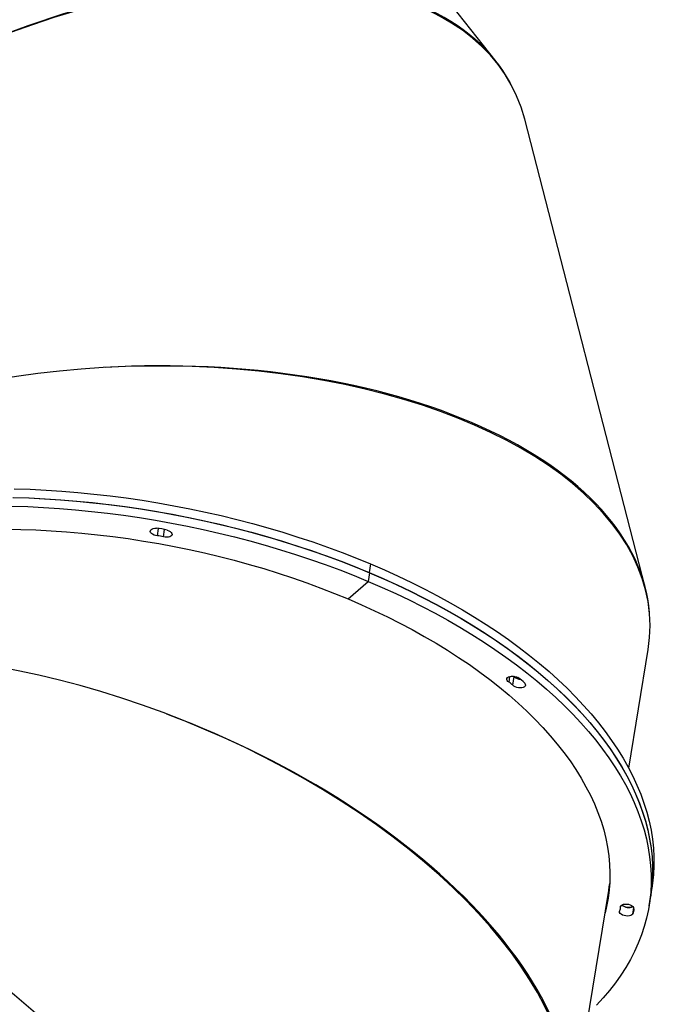
# Model space of a CAD drawing. Units: millimetres. Extents: x -4637 to 348103, y -3372 to 11364.
# Drawn here: x 1369 to 1868, y 4292 to 5049 of the extents above; entities that cross this region are included whole.
import ezdxf

# ---------------------------------------------------------------- set-up
doc = ezdxf.new("R2010")
doc.units = ezdxf.units.MM
doc.layers.add('Toestel 2D', color=7, linetype='Continuous', lineweight=20)

# ---------------------------------------------------------------- blocks, each defined once
blk = doc.blocks.new('3240')
at = {"color": 7, "linetype": 'Continuous', "lineweight": 25}
for p, q in [((14519.72, 87.24), (14489.76, -96.06)), ((14480.79, -81.99), (14480.43, -84.2)), ((14458.77, -84.18), (14457.69, -90.82)), ((14457.69, -90.82), (14456.6, -97.46)), ((14489.76, -96.06), (14489.11, -100.04)), ((14489.46, -96.02), (14490.41, -92.09)), ((14474.41, -189.99), (14459.53, -281.07)), ((14563.58, -253.66), (14562.49, -260.3)), ((14562.49, -260.3), (14562.68, -260.5)), ((14690.15, -319.98), (14674.73, -333.47)), ((14461.75, -329.04), (14554.38, -688.73)), ((14672.84, -346.87), (14673.93, -340.23)), ((14673.65, -340.11), (14674.73, -333.47)), ((14576.42, -733.05), (14805.21, -1022.87))]:
    blk.add_line(p, q, dxfattribs=at)
at = {"color": 8, "linetype": 'Continuous', "lineweight": 25}
for p, q in [((14471.34, -77.79), (14470.53, -82.76)), ((14480.76, -83.06), (14480.63, -83.86)), ((14566.43, -255.97), (14565.69, -260.46)), ((14562.68, -260.5), (14562.67, -260.53)), ((14832.2, -367.67), (14831.28, -373.35)), ((14836.76, -368.48), (14835.84, -374.13))]:
    blk.add_line(p, q, dxfattribs=at)
at = {"color": 7, "linetype": 'Continuous', "lineweight": 25, "flags": 128}
for points in [[(14674.73, -333.47), (14664.06, -328.86), (14653.56, -324.1), (14643.26, -319.2), (14633.16, -314.15), (14623.27, -308.97), (14613.59, -303.65), (14604.15, -298.21), (14594.93, -292.65), (14585.96, -286.97), (14577.24, -281.17), (14568.77, -275.27), (14560.57, -269.26), (14552.64, -263.16), (14544.98, -256.96), (14537.61, -250.67), (14530.53, -244.3), (14523.75, -237.86), (14517.27, -231.34), (14511.1, -224.76), (14505.24, -218.11), (14499.69, -211.41), (14494.47, -204.66), (14489.58, -197.87), (14485.01, -191.04), (14480.79, -184.18), (14476.89, -177.29), (14473.35, -170.38), (14470.14, -163.46), (14467.29, -156.53), (14464.78, -149.59), (14462.62, -142.66), (14460.82, -135.74), (14459.38, -128.83), (14458.29, -121.94), (14457.56, -115.08), (14457.18, -108.25), (14457.17, -101.46), (14457.51, -94.71), (14458.21, -88.01), (14459.27, -81.37), (14460.68, -74.79), (14462.45, -68.27), (14464.58, -61.82), (14467.05, -55.46), (14469.88, -49.17), (14473.05, -42.98), (14476.57, -36.87), (14480.43, -30.87), (14484.63, -24.97), (14489.16, -19.17), (14494.03, -13.49), (14499.22, -7.93)], [(14480.76, -83.06), (14480.66, -83.79), (14480.22, -84.44), (14479.47, -84.97), (14478.45, -85.34), (14477.24, -85.53), (14475.92, -85.52), (14474.57, -85.32), (14473.3, -84.94), (14472.17, -84.4), (14471.27, -83.74), (14470.66, -83.01), (14470.38, -82.25)], [(14471.34, -77.79), (14471.92, -77.18), (14472.78, -76.71), (14473.89, -76.41), (14475.15, -76.3), (14476.49, -76.38), (14477.82, -76.66), (14479.05, -77.11), (14480.09, -77.7), (14480.88, -78.39), (14481.36, -79.14), (14481.5, -79.9), (14481.29, -80.61)], [(14690.15, -319.98), (14679.89, -315.54), (14669.82, -310.96), (14659.94, -306.23), (14650.27, -301.37), (14640.8, -296.37), (14631.55, -291.24), (14622.53, -285.98), (14613.74, -280.6), (14605.2, -275.1), (14596.91, -269.5), (14588.88, -263.79), (14581.11, -257.97), (14573.62, -252.06), (14566.41, -246.06), (14559.48, -239.98), (14552.85, -233.82), (14546.52, -227.58), (14540.49, -221.27), (14534.77, -214.91), (14529.37, -208.48), (14524.29, -202.01), (14519.53, -195.49), (14515.1, -188.93), (14511.01, -182.34), (14507.25, -175.73), (14503.84, -169.09), (14500.77, -162.44), (14498.04, -155.78), (14495.66, -149.12), (14493.64, -142.46), (14491.97, -135.81), (14490.65, -129.17), (14489.69, -122.56), (14489.09, -115.98), (14488.84, -109.43), (14488.95, -102.92), (14489.42, -96.45), (14490.24, -90.04), (14491.42, -83.69), (14492.58, -78.81)], [(14489.86, -92.67), (14490.34, -90.33), (14491.5, -85.45)], [(14489.86, -92.67), (14490.31, -90.49), (14491.5, -85.45)], [(14672.84, -346.87), (14662.16, -342.27), (14651.66, -337.51), (14641.36, -332.61), (14631.25, -327.56), (14621.35, -322.39), (14611.67, -317.08), (14602.22, -311.64), (14593, -306.08), (14584.02, -300.4), (14575.29, -294.61), (14566.82, -288.7), (14558.61, -282.7), (14550.67, -276.6), (14543.01, -270.4), (14535.63, -264.12), (14528.55, -257.75), (14521.75, -251.31), (14515.27, -244.79), (14509.08, -238.21), (14503.21, -231.57), (14497.66, -224.87), (14492.43, -218.12), (14487.53, -211.33), (14482.96, -204.5), (14478.72, -197.64), (14474.82, -190.75), (14471.26, -183.84), (14468.05, -176.92), (14465.19, -169.99), (14462.67, -163.05), (14460.51, -156.12), (14458.7, -149.2), (14457.24, -142.29), (14456.14, -135.4), (14455.4, -128.54), (14455.02, -121.71), (14454.99, -114.91), (14455.32, -108.17), (14456.02, -101.47), (14456.6, -97.46)], [(14673.65, -340.11), (14662.97, -335.5), (14652.48, -330.74), (14642.17, -325.84), (14632.07, -320.79), (14622.18, -315.61), (14612.51, -310.3), (14603.06, -304.85), (14593.85, -299.29), (14584.87, -293.61), (14576.15, -287.81), (14567.69, -281.91), (14559.48, -275.9), (14551.55, -269.8), (14543.9, -263.6), (14536.53, -257.31), (14529.45, -250.94), (14522.67, -244.5), (14516.18, -237.98), (14510.01, -231.4), (14504.15, -224.75), (14498.61, -218.05), (14493.39, -211.3), (14488.49, -204.51), (14483.93, -197.68), (14479.7, -190.82), (14475.81, -183.93), (14472.26, -177.02), (14469.06, -170.1), (14466.2, -163.17), (14463.69, -156.23), (14461.54, -149.3), (14459.74, -142.38), (14458.29, -135.47), (14457.2, -128.58), (14456.47, -121.72), (14456.1, -114.89), (14456.08, -108.1), (14456.42, -101.35), (14457.12, -94.65), (14457.69, -90.82)], [(14673.93, -340.23), (14663.25, -335.63), (14652.75, -330.87), (14642.44, -325.97), (14632.33, -320.92), (14622.44, -315.75), (14612.76, -310.44), (14603.3, -305), (14594.08, -299.44), (14585.11, -293.76), (14576.38, -287.97), (14567.9, -282.06), (14559.69, -276.06), (14551.76, -269.96), (14544.09, -263.76), (14536.72, -257.48), (14529.63, -251.11), (14522.84, -244.67), (14516.35, -238.15), (14510.17, -231.57), (14504.3, -224.93), (14498.75, -218.23), (14493.52, -211.48), (14488.62, -204.69), (14484.04, -197.86), (14479.81, -191), (14475.91, -184.11), (14472.35, -177.2), (14469.14, -170.28), (14466.27, -163.35), (14463.76, -156.41), (14461.59, -149.48), (14459.78, -142.56), (14458.33, -135.65), (14457.23, -128.76), (14456.48, -121.9), (14456.1, -115.07), (14456.08, -108.27), (14456.41, -101.52), (14457.1, -94.83), (14457.69, -90.82)], [(14489.76, -96.06), (14489.35, -98.79), (14489.04, -101.25)], [(14489.04, -101.25), (14489.35, -98.79), (14489.76, -96.06)], [(14554.39, -255.29), (14553.93, -254.54), (14553.82, -253.79), (14554.05, -253.08), (14554.61, -252.47), (14555.48, -252), (14556.57, -251.69), (14557.84, -251.58), (14559.18, -251.66), (14560.51, -251.93), (14561.74, -252.38), (14562.79, -252.97), (14563.58, -253.66)], [(14566.43, -255.97), (14567.31, -256.63), (14567.9, -257.37), (14568.15, -258.12), (14568.06, -258.85), (14567.63, -259.51), (14566.88, -260.04), (14565.87, -260.42), (14564.66, -260.61), (14563.34, -260.61), (14561.99, -260.41), (14560.71, -260.03), (14559.58, -259.5)], [(14953.53, -373.67), (14941.86, -373.44), (14930.15, -373.02), (14918.38, -372.4), (14906.59, -371.57), (14894.77, -370.55), (14882.93, -369.33), (14871.1, -367.91), (14859.27, -366.3), (14847.46, -364.49), (14835.68, -362.49), (14823.95, -360.29), (14812.26, -357.91), (14800.64, -355.34), (14789.09, -352.59), (14777.63, -349.65), (14766.26, -346.54), (14754.99, -343.25), (14743.84, -339.78), (14732.81, -336.15), (14721.92, -332.35), (14711.17, -328.38), (14700.58, -324.26), (14690.15, -319.98)], [(14948.69, -391.32), (14936.5, -390.91), (14924.26, -390.31), (14911.99, -389.5), (14899.69, -388.49), (14887.38, -387.29), (14875.06, -385.88), (14862.74, -384.28), (14850.44, -382.48), (14838.17, -380.49), (14825.93, -378.31), (14813.74, -375.94), (14801.6, -373.37), (14789.53, -370.62), (14777.54, -367.69), (14765.64, -364.58), (14753.83, -361.28), (14742.13, -357.81), (14730.55, -354.17), (14719.09, -350.36), (14707.77, -346.38), (14696.6, -342.24), (14685.58, -337.93), (14674.73, -333.47)], [(14947.6, -397.96), (14935.41, -397.55), (14923.18, -396.95), (14910.91, -396.14), (14898.61, -395.13), (14886.29, -393.93), (14873.97, -392.52), (14861.66, -390.92), (14849.36, -389.12), (14837.08, -387.13), (14824.85, -384.95), (14812.65, -382.58), (14800.52, -380.01), (14788.45, -377.26), (14776.46, -374.33), (14764.55, -371.22), (14752.75, -367.92), (14741.05, -364.45), (14729.46, -360.81), (14718.01, -357), (14706.69, -353.02), (14695.52, -348.88), (14684.5, -344.57), (14673.65, -340.11)], [(14947.92, -397.97), (14935.73, -397.57), (14923.5, -396.97), (14911.23, -396.16), (14898.93, -395.16), (14886.62, -393.96), (14874.3, -392.56), (14861.98, -390.96), (14849.68, -389.17), (14837.4, -387.19), (14825.16, -385.01), (14812.97, -382.64), (14800.83, -380.08), (14788.76, -377.34), (14776.77, -374.41), (14764.86, -371.3), (14753.05, -368.01), (14741.35, -364.55), (14729.76, -360.91), (14718.31, -357.1), (14706.98, -353.13), (14695.81, -348.99), (14684.79, -344.69), (14673.93, -340.23)], [(14946.83, -404.61), (14934.65, -404.21), (14922.41, -403.61), (14910.14, -402.8), (14897.84, -401.8), (14885.53, -400.6), (14873.21, -399.2), (14860.89, -397.61), (14848.59, -395.81), (14836.32, -393.83), (14824.08, -391.65), (14811.89, -389.28), (14799.75, -386.72), (14787.68, -383.98), (14775.68, -381.05), (14763.78, -377.94), (14751.97, -374.65), (14740.26, -371.19), (14728.68, -367.55), (14717.22, -363.74), (14705.9, -359.77), (14694.72, -355.63), (14683.7, -351.33), (14672.84, -346.87)], [(14829.16, -372.8), (14827.94, -372.35), (14826.9, -371.75), (14826.13, -371.05), (14825.66, -370.3), (14825.54, -369.55), (14825.76, -368.84), (14826.32, -368.23), (14827.18, -367.75), (14828.27, -367.45), (14829.53, -367.33), (14830.87, -367.4), (14832.2, -367.67)], [(14836.76, -368.48), (14838.11, -368.69), (14839.38, -369.08), (14840.5, -369.63), (14841.38, -370.29), (14841.98, -371.02), (14842.24, -371.78), (14842.16, -372.51), (14841.73, -373.17), (14840.99, -373.71), (14839.98, -374.08), (14838.78, -374.28), (14837.46, -374.28)]]:
    blk.add_lwpolyline(points, dxfattribs=at)
at = {"color": 7, "linetype": 'Continuous', "lineweight": 25}
for centre, radius, start, end in [((14476.93, -81.32), 6.61, 147.66447, 188.07855), ((14474.41, -90.89), 7.97, 48.98913, 114.22667), ((14474.35, -91.15), 8.07, 50.28544, 112.73791), ((14484.81, -82.65), 4.07, 149.92979, 185.8118), ((14569.44, -242.02), 20.06, 221.40635, 240.5795), ((14572.74, -245.26), 12.43, 222.50967, 239.47828), ((14557.31, -265.82), 7.58, 46.80087, 87.31372), ((14557.37, -266.5), 8.11, 54.15489, 86.36767), ((14838.84, -343.63), 24.94, 254.56105, 265.20849), ((14840.34, -334.15), 40.24, 253.86995, 265.8999)]:
    blk.add_arc(centre, radius, start, end, dxfattribs=at)
for centre, major_axis, ratio, start_param, end_param in [((15039.65, 181.32), (284.3, -282.82), 0.519998, 3.034716, 5.737054), ((14900.1, -34.26), (373.83, -145.19), 0.522296, 3.033947, 5.747032), ((14900.1, -34.26), (374.52, -143.29), 0.522388, 3.149419, 4.723713), ((14858.8, -286.98), (400.67, 17.22), 0.527303, 3.032428, 5.754924), ((14858.8, -286.98), (400.52, 19.26), 0.527454, 3.157245, 4.731539), ((14922.36, -533.78), (359.69, 177.37), 0.534157, 3.030393, 5.759384), ((14922.36, -533.78), (358.7, 179.21), 0.534343, 3.161609, 4.735903)]:
    blk.add_ellipse(centre, major_axis=major_axis, ratio=ratio, start_param=start_param, end_param=end_param, dxfattribs=at)
blk = doc.blocks.new('VPL-16-3240-1-GM')
at = {"layer": 'Toestel 2D', "rotation": 180}
blk.add_blockref('3240', (16311.28, 4283.75), dxfattribs=at)
blk = doc.blocks.new('VPL-16-3240-1-RVS')
blk.add_blockref('VPL-16-3240-1-GM', (0, 0))

msp = doc.modelspace()

# ---------------------------------------------------------------- block references
msp.add_blockref('VPL-16-3240-1-RVS', (0, 0))

doc.saveas('drawing.dxf')
